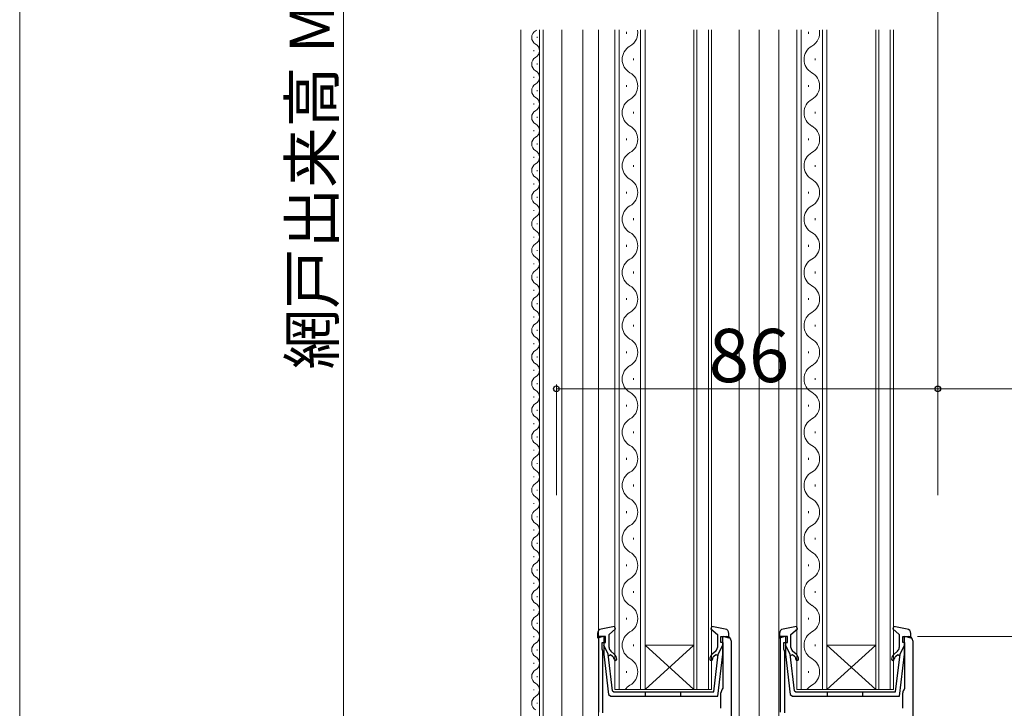
# Model space of a CAD drawing. Extents: x 0 to 1050, y 0 to 1583.
# Drawn here: x 0 to 222, y 863 to 1018 of the extents above; entities that cross this region are included whole.
import ezdxf

# ---------------------------------------------------------------- set-up
doc = ezdxf.new("R2010")
doc.units = 0
for name, color, linetype, lineweight in [('YKK_11', 7, 'CONTINUOUS', 30), ('YKK_12', 2, 'CONTINUOUS', 13), ('YKK_13', 4, 'CONTINUOUS', 30), ('YKK_D', 6, 'CONTINUOUS', 13), ('YKK_ZWAK', 7, 'CONTINUOUS', 30)]:
    doc.layers.add(name, color=color, linetype=linetype, lineweight=lineweight)
doc.styles.add('text-b', font='txt')

msp = doc.modelspace()

# ---------------------------------------------------------------- linework, layer by layer
at = {"layer": 'YKK_11', "linetype": 'ByBlock', "lineweight": -2, "ltscale": 0.5}
for p, q in [((132.1, 878.95), (130.5, 878.95)), ((130.5, 878.95), (130.5, 861.87)), ((131.3, 876.1), (131.3, 877.55)), ((131.3, 877.55), (132.1, 877.55)), ((132.1, 877.55), (132.1, 878.95)), ((158.1, 877.55), (158.1, 878.95)), ((158.1, 878.95), (159.4, 878.95)), ((158.6, 877.55), (158.1, 877.55)), ((158.6, 867.28), (158.6, 877.55)), ((160.4, 877.95), (160.4, 805.95)), ((173.1, 878.95), (171.5, 878.95)), ((171.5, 878.95), (171.5, 861.87)), ((172.3, 876.1), (172.3, 877.55)), ((172.3, 877.55), (173.1, 877.55)), ((173.1, 877.55), (173.1, 878.95)), ((199.1, 877.55), (199.1, 878.95)), ((199.1, 878.95), (200.4, 878.95)), ((199.6, 877.55), (199.1, 877.55)), ((199.6, 867.28), (199.6, 877.55)), ((201.4, 877.95), (201.4, 805.95)), ((131.4, 875.88), (131.3, 876.1)), ((131.5, 875.65), (131.4, 875.88)), ((131.5, 861.73), (131.5, 875.65)), ((172.4, 875.88), (172.3, 876.1)), ((172.5, 875.65), (172.4, 875.88)), ((172.5, 861.73), (172.5, 875.65)), ((158.1, 862.75), (158.1, 866.25)), ((158.48, 867.04), (158.6, 867.28)), ((199.1, 862.75), (199.1, 866.25)), ((199.48, 867.04), (199.6, 867.28))]:
    msp.add_line(p, q, dxfattribs=at)
for centre, start, end in [((159.4, 877.95), 0, 90), ((200.4, 877.95), 0, 90), ((159.1, 866.25), 127.9799, 180), ((200.1, 866.25), 127.9799, 180)]:
    msp.add_arc(centre, 1, start, end, dxfattribs=at)
at = {"layer": 'YKK_12'}
for p, q in [((113, 1015.58), (113, 787.95)), ((117.2, 1015.58), (117.2, 832.95)), ((118, 1015.58), (118, 832.95)), ((122.2, 832.95), (122.2, 1015.58)), ((127, 787.95), (127, 1015.58)), ((130.5, 805.95), (130.5, 1015.58)), ((134.2, 1015.58), (134.2, 866.95)), ((135.2, 866.95), (135.2, 1015.58)), ((136.84, 1015.15), (136.84, 1014.75)), ((140, 1015.58), (140, 866.95)), ((141, 866.95), (141, 1015.58)), ((152, 1015.58), (152, 866.95)), ((152.7, 866.95), (152.7, 1015.58)), ((155.3, 1015.58), (155.3, 866.95)), ((156, 866.95), (156, 1015.58)), ((162.2, 855.66), (162.2, 1015.58)), ((166.7, 805.95), (166.7, 1015.58)), ((171.2, 805.95), (171.2, 1015.58)), ((175.2, 1015.58), (175.2, 866.95)), ((176.2, 866.95), (176.2, 1015.58)), ((177.84, 1015.15), (177.84, 1014.75)), ((181, 1015.58), (181, 866.95)), ((182, 866.95), (182, 1015.58)), ((193, 1015.58), (193, 866.95)), ((193.7, 866.95), (193.7, 1015.58)), ((196.3, 1015.58), (196.3, 866.95)), ((197, 866.95), (197, 1015.58)), ((116.7, 1013.8), (116.7, 1014)), ((115.94, 1010.8), (115.94, 1011)), ((116.7, 1007.8), (116.7, 1008)), ((138.36, 1009.15), (138.36, 1008.75)), ((179.36, 1009.15), (179.36, 1008.75)), ((115.94, 1004.8), (115.94, 1005)), ((116.7, 1001.8), (116.7, 1002)), ((136.84, 1003.15), (136.84, 1002.75)), ((177.84, 1003.15), (177.84, 1002.75)), ((115.94, 998.8), (115.94, 999)), ((138.36, 997.15), (138.36, 996.75)), ((179.36, 997.15), (179.36, 996.75)), ((116.7, 995.8), (116.7, 996)), ((115.94, 992.8), (115.94, 993)), ((136.84, 991.15), (136.84, 990.75)), ((177.84, 991.15), (177.84, 990.75)), ((116.7, 989.8), (116.7, 990)), ((115.94, 986.8), (115.94, 987)), ((116.7, 983.8), (116.7, 984)), ((138.36, 985.15), (138.36, 984.75)), ((179.36, 985.15), (179.36, 984.75)), ((115.94, 980.8), (115.94, 981)), ((136.84, 979.15), (136.84, 978.75)), ((177.84, 979.15), (177.84, 978.75)), ((116.7, 977.8), (116.7, 978)), ((115.94, 974.8), (115.94, 975)), ((138.36, 973.15), (138.36, 972.75)), ((179.36, 973.15), (179.36, 972.75)), ((116.7, 971.8), (116.7, 972)), ((115.94, 968.8), (115.94, 969)), ((116.7, 965.8), (116.7, 966)), ((136.84, 967.15), (136.84, 966.75)), ((177.84, 967.15), (177.84, 966.75)), ((115.94, 962.8), (115.94, 963)), ((116.7, 959.8), (116.7, 960)), ((138.36, 961.15), (138.36, 960.75)), ((179.36, 961.15), (179.36, 960.75)), ((115.94, 956.8), (115.94, 957)), ((136.84, 955.15), (136.84, 954.75)), ((177.84, 955.15), (177.84, 954.75)), ((116.7, 953.8), (116.7, 954)), ((115.94, 950.8), (115.94, 951)), ((116.7, 947.8), (116.7, 948)), ((138.36, 949.15), (138.36, 948.75)), ((179.36, 949.15), (179.36, 948.75)), ((115.94, 944.8), (115.94, 945)), ((116.7, 941.8), (116.7, 942)), ((136.84, 943.15), (136.84, 942.75)), ((177.84, 943.15), (177.84, 942.75)), ((115.94, 938.8), (115.94, 939)), ((138.36, 937.15), (138.36, 936.75)), ((179.36, 937.15), (179.36, 936.75)), ((116.7, 935.8), (116.7, 936)), ((115.94, 932.8), (115.94, 933)), ((136.84, 931.15), (136.84, 930.75)), ((177.84, 931.15), (177.84, 930.75)), ((116.7, 929.8), (116.7, 930)), ((115.94, 926.8), (115.94, 927)), ((116.7, 923.8), (116.7, 924)), ((138.36, 925.15), (138.36, 924.75)), ((179.36, 925.15), (179.36, 924.75)), ((115.94, 920.8), (115.94, 921)), ((136.84, 919.15), (136.84, 918.75)), ((177.84, 919.15), (177.84, 918.75)), ((116.7, 917.8), (116.7, 918)), ((115.94, 914.8), (115.94, 915)), ((138.36, 913.15), (138.36, 912.75)), ((179.36, 913.15), (179.36, 912.75)), ((116.7, 911.8), (116.7, 912)), ((115.94, 908.8), (115.94, 909)), ((116.7, 905.8), (116.7, 906)), ((136.84, 907.15), (136.84, 906.75)), ((177.84, 907.15), (177.84, 906.75)), ((115.94, 902.8), (115.94, 903)), ((116.7, 899.8), (116.7, 900)), ((138.36, 901.15), (138.36, 900.75)), ((179.36, 901.15), (179.36, 900.75)), ((115.94, 896.8), (115.94, 897)), ((136.84, 895.15), (136.84, 894.75)), ((177.84, 895.15), (177.84, 894.75)), ((116.7, 893.8), (116.7, 894)), ((115.94, 890.8), (115.94, 891)), ((116.7, 887.8), (116.7, 888)), ((138.36, 889.15), (138.36, 888.75)), ((179.36, 889.15), (179.36, 888.75)), ((115.94, 884.8), (115.94, 885)), ((116.7, 881.8), (116.7, 882)), ((136.84, 883.15), (136.84, 882.75)), ((177.84, 883.15), (177.84, 882.75)), ((115.94, 878.8), (115.94, 879)), ((138.36, 877.15), (138.36, 876.75)), ((141, 876.95), (152, 876.95)), ((141, 866.95), (152, 876.95)), ((152, 866.95), (141, 876.95)), ((179.36, 877.15), (179.36, 876.75)), ((182, 876.95), (193, 876.95)), ((182, 866.95), (193, 876.95)), ((193, 866.95), (182, 876.95)), ((116.7, 875.8), (116.7, 876)), ((115.94, 872.8), (115.94, 873)), ((136.84, 871.15), (136.84, 870.75)), ((177.84, 871.15), (177.84, 870.75)), ((116.7, 869.8), (116.7, 870)), ((115.94, 866.8), (115.94, 867)), ((134.2, 866.95), (141, 866.95)), ((141, 866.95), (152, 866.95)), ((152, 866.95), (156, 866.95)), ((175.2, 866.95), (182, 866.95)), ((182, 866.95), (193, 866.95)), ((193, 866.95), (197, 866.95)), ((116.7, 863.8), (116.7, 864))]:
    msp.add_line(p, q, dxfattribs=at)
for centre, radius, start, end in [((117.16, 1013.9), 1.72, 119.2025, 240.7975), ((115.48, 1016.9), 1.72, 299.2025, 309.5561), ((135.92, 1014.95), 3.44, 299.2025, 10.4695), ((176.92, 1014.95), 3.44, 299.2025, 10.4695), ((115.48, 1010.9), 1.72, 299.2025, 60.7975), ((139.28, 1008.95), 3.44, 119.2025, 240.7975), ((180.28, 1008.95), 3.44, 119.2025, 240.7975), ((117.16, 1007.9), 1.72, 119.2025, 240.7975), ((115.48, 1004.9), 1.72, 299.2025, 60.7975), ((135.92, 1002.95), 3.44, 299.2025, 60.7975), ((176.92, 1002.95), 3.44, 299.2025, 60.7975), ((117.16, 1001.9), 1.72, 119.2025, 240.7975), ((115.48, 998.9), 1.72, 299.2025, 60.7975), ((139.28, 996.95), 3.44, 119.2025, 240.7975), ((180.28, 996.95), 3.44, 119.2025, 240.7975), ((117.16, 995.9), 1.72, 119.2025, 240.7975), ((115.48, 992.9), 1.72, 299.2025, 60.7975), ((135.92, 990.95), 3.44, 299.2025, 60.7975), ((176.92, 990.95), 3.44, 299.2025, 60.7975), ((117.16, 989.9), 1.72, 119.2025, 240.7975), ((115.48, 986.9), 1.72, 299.2025, 60.7975), ((139.28, 984.95), 3.44, 119.2025, 240.7975), ((180.28, 984.95), 3.44, 119.2025, 240.7975), ((117.16, 983.9), 1.72, 119.2025, 240.7975), ((115.48, 980.9), 1.72, 299.2025, 60.7975), ((135.92, 978.95), 3.44, 299.2025, 60.7975), ((176.92, 978.95), 3.44, 299.2025, 60.7975), ((117.16, 977.9), 1.72, 119.2025, 240.7975), ((115.48, 974.9), 1.72, 299.2025, 60.7975), ((139.28, 972.95), 3.44, 119.2025, 240.7975), ((180.28, 972.95), 3.44, 119.2025, 240.7975), ((117.16, 971.9), 1.72, 119.2025, 240.7975), ((115.48, 968.9), 1.72, 299.2025, 60.7975), ((135.92, 966.95), 3.44, 299.2025, 60.7975), ((176.92, 966.95), 3.44, 299.2025, 60.7975), ((117.16, 965.9), 1.72, 119.2025, 240.7975), ((115.48, 962.9), 1.72, 299.2025, 60.7975), ((139.28, 960.95), 3.44, 119.2025, 240.7975), ((180.28, 960.95), 3.44, 119.2025, 240.7975), ((117.16, 959.9), 1.72, 119.2025, 240.7975), ((115.48, 956.9), 1.72, 299.2025, 60.7975), ((135.92, 954.95), 3.44, 299.2025, 60.7975), ((176.92, 954.95), 3.44, 299.2025, 60.7975), ((117.16, 953.9), 1.72, 119.2025, 240.7975), ((115.48, 950.9), 1.72, 299.2025, 60.7975), ((139.28, 948.95), 3.44, 119.2025, 240.7975), ((180.28, 948.95), 3.44, 119.2025, 240.7975), ((117.16, 947.9), 1.72, 119.2025, 240.7975), ((115.48, 944.9), 1.72, 299.2025, 60.7975), ((135.92, 942.95), 3.44, 299.2025, 60.7975), ((176.92, 942.95), 3.44, 299.2025, 60.7975), ((117.16, 941.9), 1.72, 119.2025, 240.7975), ((115.48, 938.9), 1.72, 299.2025, 60.7975), ((139.28, 936.95), 3.44, 119.2025, 240.7975), ((180.28, 936.95), 3.44, 119.2025, 240.7975), ((117.16, 935.9), 1.72, 119.2025, 240.7975), ((115.48, 932.9), 1.72, 299.2025, 60.7975), ((135.92, 930.95), 3.44, 299.2025, 60.7975), ((176.92, 930.95), 3.44, 299.2025, 60.7975), ((117.16, 929.9), 1.72, 119.2025, 240.7975), ((115.48, 926.9), 1.72, 299.2025, 60.7975), ((139.28, 924.95), 3.44, 119.2025, 240.7975), ((180.28, 924.95), 3.44, 119.2025, 240.7975), ((117.16, 923.9), 1.72, 119.2025, 240.7975), ((115.48, 920.9), 1.72, 299.2025, 60.7975), ((135.92, 918.95), 3.44, 299.2025, 60.7975), ((176.92, 918.95), 3.44, 299.2025, 60.7975), ((117.16, 917.9), 1.72, 119.2025, 240.7975), ((115.48, 914.9), 1.72, 299.2025, 60.7975), ((139.28, 912.95), 3.44, 119.2025, 240.7975), ((180.28, 912.95), 3.44, 119.2025, 240.7975), ((117.16, 911.9), 1.72, 119.2025, 240.7975), ((115.48, 908.9), 1.72, 299.2025, 60.7975), ((135.92, 906.95), 3.44, 299.2025, 60.7975), ((176.92, 906.95), 3.44, 299.2025, 60.7975), ((117.16, 905.9), 1.72, 119.2025, 240.7975), ((115.48, 902.9), 1.72, 299.2025, 60.7975), ((139.28, 900.95), 3.44, 119.2025, 240.7975), ((180.28, 900.95), 3.44, 119.2025, 240.7975), ((117.16, 899.9), 1.72, 119.2025, 240.7975), ((115.48, 896.9), 1.72, 299.2025, 60.7975), ((135.92, 894.95), 3.44, 299.2025, 60.7975), ((176.92, 894.95), 3.44, 299.2025, 60.7975), ((117.16, 893.9), 1.72, 119.2025, 240.7975), ((115.48, 890.9), 1.72, 299.2025, 60.7975), ((139.28, 888.95), 3.44, 119.2025, 240.7975), ((180.28, 888.95), 3.44, 119.2025, 240.7975), ((117.16, 887.9), 1.72, 119.2025, 240.7975), ((115.48, 884.9), 1.72, 299.2025, 60.7975), ((135.92, 882.95), 3.44, 299.2025, 60.7975), ((176.92, 882.95), 3.44, 299.2025, 60.7975), ((117.16, 881.9), 1.72, 119.2025, 240.7975), ((115.48, 878.9), 1.72, 299.2025, 60.7975), ((139.28, 876.95), 3.44, 119.2025, 240.7975), ((180.28, 876.95), 3.44, 119.2025, 240.7975), ((117.16, 875.9), 1.72, 119.2025, 240.7975), ((115.48, 872.9), 1.72, 299.2025, 60.7975), ((135.92, 870.95), 3.44, 299.2025, 60.7975), ((176.92, 870.95), 3.44, 299.2025, 60.7975), ((117.16, 869.9), 1.72, 119.2025, 240.7975), ((115.48, 866.9), 1.72, 299.2025, 60.7975), ((139.28, 864.95), 3.44, 119.2025, 144.4133), ((180.28, 864.95), 3.44, 119.2025, 144.4133), ((117.16, 863.9), 1.72, 119.2025, 240.7975)]:
    msp.add_arc(centre, radius, start, end, dxfattribs=at)
at = {"layer": 'YKK_13', "linetype": 'ByBlock', "lineweight": -2, "ltscale": 0.5}
for p, q in [((130.3, 879.62), (130.3, 878.65)), ((134.12, 881.16), (131.12, 880.6)), ((132.9, 879.35), (134.36, 880.68)), ((132.9, 876.42), (132.9, 879.35)), ((134.36, 880.68), (134.12, 881.16)), ((156.08, 881.16), (155.84, 880.68)), ((155.84, 880.68), (157.3, 879.35)), ((159.08, 880.6), (156.08, 881.16)), ((157.3, 879.35), (157.3, 876.42)), ((159.9, 878.65), (159.9, 879.62)), ((171.3, 879.62), (171.3, 878.65)), ((175.12, 881.16), (172.12, 880.6)), ((173.9, 879.35), (175.36, 880.68)), ((173.9, 876.42), (173.9, 879.35)), ((175.36, 880.68), (175.12, 881.16)), ((197.08, 881.16), (196.84, 880.68)), ((196.84, 880.68), (198.3, 879.35)), ((200.08, 880.6), (197.08, 881.16)), ((198.3, 879.35), (198.3, 876.42)), ((200.9, 878.65), (200.9, 879.62)), ((130.3, 878.65), (131.7, 879.04)), ((131.7, 879.04), (131.7, 874.93)), ((132.71, 874.95), (131.7, 876.95)), ((157.49, 874.95), (158.5, 876.95)), ((158.5, 874.93), (158.5, 879.04)), ((158.5, 879.04), (159.9, 878.65)), ((171.3, 878.65), (172.7, 879.04)), ((172.7, 879.04), (172.7, 874.93)), ((173.71, 874.95), (172.7, 876.95)), ((198.49, 874.95), (199.5, 876.95)), ((199.5, 874.93), (199.5, 879.04)), ((199.5, 879.04), (200.9, 878.65)), ((131.7, 874.93), (132.75, 865.89)), ((133.67, 866.72), (132.71, 874.95)), ((132.75, 874.61), (133.24, 874.88)), ((133.24, 874.88), (133.68, 874.51)), ((134.06, 874.97), (133.26, 875.65)), ((156.94, 875.65), (156.14, 874.97)), ((156.5, 866.45), (157.49, 874.95)), ((156.52, 874.51), (156.96, 874.88)), ((156.96, 874.88), (157.45, 874.61)), ((157.4, 865.45), (158.5, 874.93)), ((157.45, 874.67), (157.45, 874.68)), ((172.7, 874.93), (173.75, 865.89)), ((174.67, 866.72), (173.71, 874.95)), ((173.75, 874.61), (174.24, 874.88)), ((174.24, 874.88), (174.68, 874.51)), ((175.06, 874.97), (174.26, 875.65)), ((197.94, 875.65), (197.14, 874.97)), ((197.5, 866.45), (198.49, 874.95)), ((197.52, 874.51), (197.96, 874.88)), ((197.96, 874.88), (198.45, 874.61)), ((198.4, 865.45), (199.5, 874.93)), ((198.45, 874.67), (198.45, 874.68)), ((132.75, 865.89), (133.25, 865.45)), ((133.67, 866.72), (133.97, 866.45)), ((133.97, 866.45), (145.1, 866.45)), ((141.1, 865.45), (141.1, 866.45)), ((145.1, 866.45), (156.5, 866.45)), ((149.1, 865.45), (149.1, 866.45)), ((173.75, 865.89), (174.25, 865.45)), ((174.67, 866.72), (174.97, 866.45)), ((174.97, 866.45), (186.1, 866.45)), ((182.1, 865.45), (182.1, 866.45)), ((186.1, 866.45), (197.5, 866.45)), ((190.1, 865.45), (190.1, 866.45)), ((133.25, 865.45), (157.4, 865.45)), ((174.25, 865.45), (198.4, 865.45))]:
    msp.add_line(p, q, dxfattribs=at)
for centre, radius, start, end in [((131.3, 879.62), 1, 100.5122, 180), ((158.9, 879.62), 1, 0, 79.4879), ((172.3, 879.62), 1, 100.5122, 180), ((199.9, 879.62), 1, 0, 79.4879), ((133.9, 876.42), 1, 180, 230), ((133.1, 873.82), 1.5, 0, 50), ((157.1, 873.82), 1.5, 130, 180), ((156.3, 876.42), 1, 310, 0), ((174.9, 876.42), 1, 180, 230), ((174.1, 873.82), 1.5, 0, 50), ((198.1, 873.82), 1.5, 130, 180), ((197.3, 876.42), 1, 310, 0), ((133.1, 873.82), 0.9, 0, 50), ((134.3, 873.82), 0.3, 180, 0), ((155.9, 873.82), 0.3, 180, 0), ((157.1, 873.82), 0.9, 130, 180), ((174.1, 873.82), 0.9, 0, 50), ((175.3, 873.82), 0.3, 180, 0), ((196.9, 873.82), 0.3, 180, 0), ((198.1, 873.82), 0.9, 130, 180)]:
    msp.add_arc(centre, radius, start, end, dxfattribs=at)
at = {"layer": 'YKK_D'}
for p, q in [((73, 1211), (73, 787.95)), ((207, 910.74), (207, 935.74)), ((207, 934.74), (229.5, 934.74)), ((202.4, 878.95), (346, 878.95))]:
    msp.add_line(p, q, dxfattribs=at)
at = {"layer": 'YKK_D', "ltscale": 1.5}
for p, q in [((207, 910.74), (207, 1068.08)), ((121, 910.74), (121, 935.74)), ((121, 934.74), (207, 934.74)), ((207, 910.74), (207, 935.74))]:
    msp.add_line(p, q, dxfattribs=at)
at = {"layer": 'YKK_D', "linetype": 'ByBlock', "lineweight": -2}
for centre in [(121, 934.74), (207, 934.74), (207, 934.74)]:
    msp.add_circle(centre, 0.637, dxfattribs=at)
at = {"layer": 'YKK_ZWAK', "lineweight": 20}
msp.add_line((0, 1530), (0, 0), dxfattribs=at)

# ---------------------------------------------------------------- texts
at = {"layer": 'YKK_D', "style": 'text-b'}
msp.add_text('網戸出来高 MH＝H', height=10, rotation=90, dxfattribs=at).set_placement((70.89, 939.08))
msp.add_text('86', height=12, dxfattribs=at).set_placement((155.34, 936.24))

doc.saveas('drawing.dxf')
